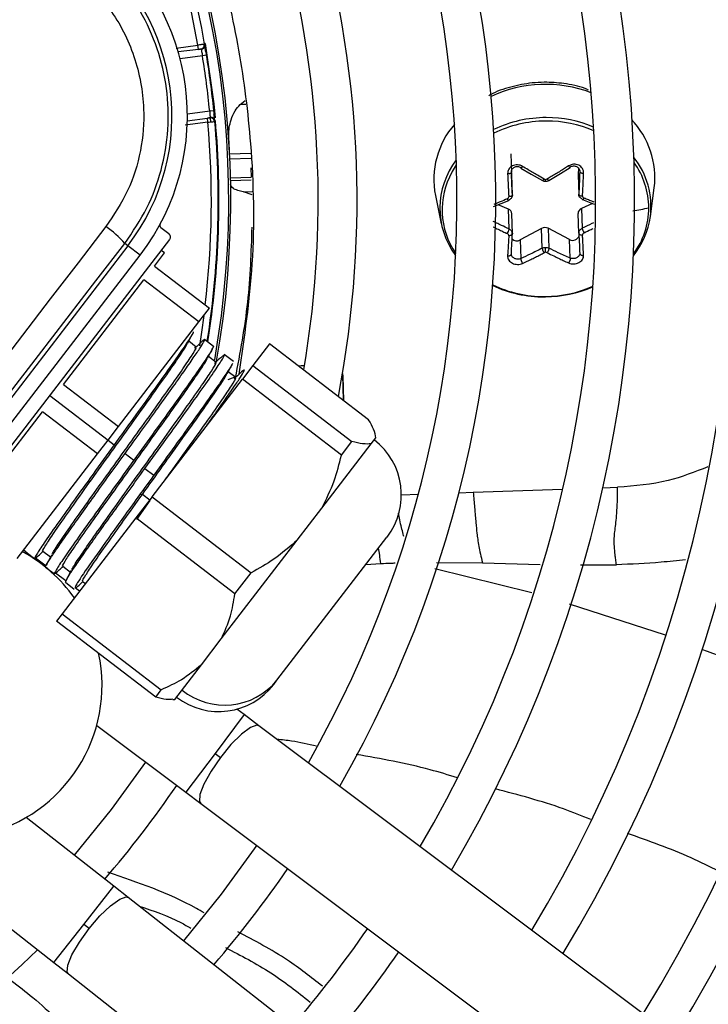
# Model space of a CAD drawing. Units: millimetres. Extents: x 5 to 414, y 3 to 291.
# Drawn here: x 118 to 121, y 252 to 256 of the extents above; entities that cross this region are included whole.
import ezdxf

# ---------------------------------------------------------------- set-up
doc = ezdxf.new("R2010")
doc.units = ezdxf.units.MM

msp = doc.modelspace()

# ---------------------------------------------------------------- linework, layer by layer
at = {"color": 8, "linetype": 'Continuous', "lineweight": 25}
for p, q in [((118.818, 255.4881), (118.8962, 255.4984)), ((118.9228, 255.5047), (118.9205, 255.5043)), ((118.9128, 255.4602), (118.8324, 255.4497)), ((119.069, 255.2851), (119.0492, 255.2844)), ((118.8585, 255.2514), (118.9389, 255.2619)), ((118.9411, 255.2355), (118.9423, 255.2218)), ((118.9327, 255.2208), (118.8507, 255.21)), ((119.0108, 255.1065), (119.0875, 255.1092)), ((119.0877, 255.0903), (119.0117, 255.0876)), ((119.014, 255.0204), (119.0885, 255.023)), ((119.0887, 255.0119), (119.0143, 255.0093)), ((119.0602, 254.9702), (119.0917, 254.9713)), ((119.0354, 254.3034), (119.0047, 254.2921)), ((119.034, 254.3019), (119.0354, 254.3034)), ((119.0354, 254.3034), (119.0357, 254.3034)), ((118.3625, 254.2349), (118.5727, 254.0736)), ((119.8371, 253.8842), (119.8888, 253.886)), ((119.8888, 253.886), (120.2108, 253.8973)), ((120.3555, 253.9023), (120.409, 253.9042)), ((119.6296, 253.877), (119.691, 253.8791)), ((119.7569, 253.6324), (119.9217, 253.6318)), ((119.9217, 253.6318), (120.1298, 253.6253)), ((119.502, 253.6256), (119.5558, 253.6288)), ((119.7507, 253.6112), (120.1002, 253.5247)), ((120.2754, 253.6244), (120.4045, 253.6244)), ((120.2347, 253.4835), (120.5809, 253.3722)), ((119.0634, 253.0839), (118.9583, 252.9439)), ((118.9583, 252.9439), (118.8533, 252.804)), ((118.4853, 252.3274), (118.5933, 252.4651)), ((118.3773, 252.1898), (118.4853, 252.3274))]:
    msp.add_line(p, q, dxfattribs=at)
at = {"color": 7, "linetype": 'Continuous', "lineweight": 25}
for p, q in [((118.8981, 255.4835), (118.8257, 255.474)), ((118.8981, 255.4835), (118.8962, 255.4984)), ((118.8981, 255.4835), (118.908, 255.4848)), ((118.9276, 255.4627), (118.9128, 255.4602)), ((119.0492, 255.2844), (119.0672, 255.2995)), ((118.8583, 255.2261), (118.9308, 255.2357)), ((118.9407, 255.237), (118.9308, 255.2357)), ((118.9327, 255.2208), (118.9308, 255.2357)), ((118.9389, 255.2619), (118.9538, 255.2634)), ((120.0237, 255.1072), (120.0261, 255.0399)), ((119.0868, 255.0565), (119.0887, 255.023)), ((120.0607, 255.0555), (120.0979, 255.0339)), ((120.2029, 255.036), (120.2381, 255.0572)), ((120.2677, 255.0558), (120.2666, 255.0326)), ((120.0273, 255.0303), (120.0266, 255.0453)), ((120.0298, 254.9588), (120.0273, 255.0303)), ((120.0979, 255.0339), (120.138, 255.0107)), ((120.1611, 255.0109), (120.2029, 255.036)), ((120.2666, 255.0326), (120.2691, 254.9611)), ((120.2666, 255.0326), (120.2666, 255.0313)), ((120.2666, 255.0313), (120.2691, 254.9591)), ((120.527, 254.8809), (120.541, 254.9841)), ((119.0924, 254.9592), (119.0602, 254.9702)), ((119.7523, 254.9566), (119.7734, 254.8546)), ((119.9623, 254.9168), (120.017, 254.9389)), ((120.0153, 254.9071), (119.9782, 254.9232)), ((120.3181, 254.9276), (120.2786, 254.9097)), ((120.2821, 254.9415), (120.3243, 254.9253)), ((120.0178, 254.8356), (120.0153, 254.9071)), ((120.0299, 254.8179), (120.0273, 254.8909)), ((120.2691, 254.8204), (120.2666, 254.8919)), ((120.2786, 254.9097), (120.2811, 254.8382)), ((118.7634, 254.8412), (118.7919, 254.8193)), ((120.0296, 254.8166), (120.029, 254.8241)), ((120.1349, 254.8379), (120.0582, 254.796)), ((120.1374, 254.7664), (120.1349, 254.8379)), ((120.2357, 254.7977), (120.159, 254.8381)), ((120.159, 254.8381), (120.1615, 254.7666)), ((120.2698, 254.826), (120.2694, 254.8191)), ((118.644, 254.7752), (116.6351, 252.1571)), ((117.9302, 253.6717), (118.7947, 254.7982)), ((118.644, 254.7752), (118.6329, 254.7837)), ((118.688, 254.7414), (118.644, 254.7752)), ((120.0582, 254.796), (120.0606, 254.7286)), ((120.2381, 254.7304), (120.2357, 254.7977)), ((116.6791, 252.1233), (118.688, 254.7414)), ((118.7396, 254.7018), (118.7761, 254.7494)), ((118.7761, 254.7494), (118.7642, 254.7586)), ((118.7396, 254.7018), (118.938, 254.5496)), ((118.412, 254.2749), (118.7019, 254.6527)), ((118.9003, 254.5005), (118.7019, 254.6527)), ((118.9003, 254.5005), (118.938, 254.5496)), ((118.6104, 254.1227), (118.9003, 254.5005)), ((118.8907, 254.4093), (118.8633, 254.4304)), ((118.9528, 254.4122), (118.9207, 254.4368)), ((119.1548, 254.4216), (119.0947, 254.3432)), ((119.5118, 254.1476), (119.1548, 254.4216)), ((119.0243, 254.3573), (118.9916, 254.3824)), ((118.9621, 254.3545), (118.9346, 254.3756)), ((119.0947, 254.3432), (119.0566, 254.2936)), ((119.0947, 254.3432), (119.4517, 254.0693)), ((119.2803, 254.3421), (119.268, 254.3417)), ((119.0336, 254.2997), (119.0061, 254.3208)), ((119.268, 254.3417), (119.26, 254.3408)), ((119.4207, 254.2176), (119.419, 254.309)), ((118.412, 254.2749), (118.6104, 254.1227)), ((118.7311, 253.8694), (119.0566, 254.2936)), ((119.4136, 254.0197), (119.0566, 254.2936)), ((119.4225, 254.2162), (119.4194, 254.3045)), ((118.0468, 253.7989), (118.3367, 254.1767)), ((118.535, 254.0245), (118.3367, 254.1767)), ((118.5727, 254.0736), (118.6104, 254.1227)), ((118.535, 254.0245), (118.5727, 254.0736)), ((118.5727, 254.0736), (118.5945, 254.0569)), ((119.3425, 253.8284), (119.5212, 254.0613)), ((119.4136, 254.0197), (119.4517, 254.0693)), ((119.5212, 254.0613), (119.5375, 254.0825)), ((119.5375, 254.0825), (119.5379, 254.083)), ((118.2451, 253.6467), (118.535, 254.0245)), ((118.6342, 254.0264), (118.6659, 254.0021)), ((118.7056, 253.9716), (118.7373, 253.9473)), ((118.7311, 253.8694), (118.6728, 253.7934)), ((118.6759, 253.7881), (118.7247, 253.8563)), ((118.6963, 253.8781), (118.6864, 253.8769)), ((118.7247, 253.8563), (118.6963, 253.8781)), ((118.7311, 253.8694), (119.0882, 253.5955)), ((119.2545, 253.7137), (119.3425, 253.8284)), ((118.6728, 253.7934), (118.4075, 253.4477)), ((119.0298, 253.5195), (118.6728, 253.7934)), ((118.9807, 253.3569), (119.2545, 253.7137)), ((119.1814, 253.2078), (119.5779, 253.7245)), ((118.2762, 253.6709), (118.2683, 253.6769)), ((118.2764, 253.6707), (118.3087, 253.6459)), ((118.338, 253.674), (118.3655, 253.653)), ((118.3491, 253.6199), (118.3106, 253.6488)), ((118.3477, 253.6161), (118.3797, 253.5915)), ((118.4093, 253.6192), (118.4368, 253.5981)), ((118.4209, 253.566), (118.3828, 253.5946)), ((118.4191, 253.5613), (118.4508, 253.5369)), ((118.4808, 253.5644), (118.4911, 253.5566)), ((119.0298, 253.5195), (119.0882, 253.5955)), ((118.47, 253.5292), (118.4553, 253.5402)), ((118.4075, 253.4477), (118.3872, 253.4213)), ((118.7443, 253.1473), (118.3872, 253.4213)), ((118.4075, 253.4477), (118.7645, 253.1737)), ((118.9089, 253.2633), (118.9807, 253.3569)), ((118.8134, 253.1389), (118.9089, 253.2633)), ((119.17, 253.193), (119.1814, 253.2078)), ((118.7443, 253.1473), (118.7645, 253.1737)), ((118.8064, 253.138), (118.8134, 253.1389)), ((119.0634, 253.0839), (119.0368, 253.1038)), ((119.1166, 253.044), (119.0634, 253.0839)), ((118.5318, 253.0452), (118.8533, 252.804)), ((121.6242, 251.1623), (119.1166, 253.044)), ((117.3884, 252.9656), (118.3773, 252.1898)), ((118.9583, 252.9439), (118.9777, 252.9294)), ((118.8533, 252.804), (118.9065, 252.764)), ((118.9065, 252.764), (121.4141, 250.8824)), ((118.5933, 252.4651), (118.2771, 252.7132)), ((118.6457, 252.4241), (118.5933, 252.4651)), ((121.1122, 250.4889), (118.6457, 252.4241)), ((118.5043, 252.3125), (118.4853, 252.3274)), ((118.3773, 252.1898), (118.4296, 252.1487)), ((118.4296, 252.1487), (120.8961, 250.2136))]:
    msp.add_line(p, q, dxfattribs=at)
at = {"color": 8, "linetype": 'Continuous', "lineweight": 25, "flags": 128}
for points in [[(118.9228, 255.5047), (118.9537, 255.2867), (118.9587, 255.2369)], [(119.8117, 255.0403), (119.8134, 255.0433), (119.8281, 255.0666)], [(118.9182, 254.5239), (118.9097, 254.463), (118.9019, 254.4136)], [(119.1166, 253.044), (119.1091, 253.0463), (119.0856, 253.0379), (119.0531, 253.0134), (119.0157, 252.9758), (118.9777, 252.9294)], [(118.9777, 252.9294), (118.9438, 252.88), (118.9181, 252.8335), (118.9037, 252.7955), (118.9022, 252.7706), (118.9065, 252.764)], [(118.5043, 252.3125), (118.5433, 252.358), (118.5816, 252.3949), (118.6145, 252.4187), (118.6382, 252.4265), (118.6457, 252.4241)], [(118.4296, 252.1487), (118.4255, 252.1553), (118.4274, 252.1802), (118.4427, 252.2179), (118.4694, 252.2638), (118.5043, 252.3125)]]:
    msp.add_lwpolyline(points, dxfattribs=at)
at = {"color": 7, "linetype": 'Continuous', "lineweight": 25, "flags": 128}
for points in [[(118.9327, 255.2208), (118.9376, 255.2213), (118.9422, 255.2218), (118.9465, 255.2222), (118.9503, 255.2226), (118.9534, 255.223), (118.9557, 255.2232), (118.9571, 255.2234), (118.9576, 255.2234)], [(120.0298, 254.9588), (120.0296, 254.9575), (120.0289, 254.9563), (120.0277, 254.9551), (120.026, 254.9541), (120.024, 254.9533), (120.0217, 254.9526), (120.0193, 254.9522), (120.0167, 254.9521)], [(120.2691, 254.9611), (120.2694, 254.9599), (120.2702, 254.9587), (120.2715, 254.9575), (120.2732, 254.9566), (120.2753, 254.9557), (120.2776, 254.9551), (120.2801, 254.9548), (120.2827, 254.9547)], [(120.2811, 254.9436), (120.2814, 254.9424), (120.2819, 254.9416), (120.2826, 254.9414), (120.2835, 254.9416), (120.2845, 254.9423), (120.2857, 254.9434), (120.2868, 254.945), (120.288, 254.9468)], [(120.0178, 254.941), (120.0176, 254.9398), (120.0172, 254.9391), (120.0166, 254.9388), (120.0158, 254.939), (120.0148, 254.9396), (120.0137, 254.9408), (120.0125, 254.9423), (120.0114, 254.9441)], [(118.565, 254.8442), (118.4647, 254.7137), (118.3643, 254.5832), (118.264, 254.4527), (118.1636, 254.3221), (118.0632, 254.1914), (117.9628, 254.0607), (117.8624, 253.93), (117.7621, 253.7993)], [(120.0298, 254.8181), (120.0296, 254.8166), (120.0289, 254.8153), (120.0277, 254.814), (120.026, 254.813), (120.024, 254.8121), (120.0217, 254.8116), (120.0193, 254.8113), (120.0167, 254.8113)], [(120.2691, 254.8204), (120.2694, 254.819), (120.2702, 254.8176), (120.2715, 254.8164), (120.2732, 254.8154), (120.2753, 254.8146), (120.2776, 254.8141), (120.2801, 254.8138), (120.2827, 254.8139)], [(117.8028, 253.7033), (117.9066, 253.8385), (118.0104, 253.9737), (118.1142, 254.1088), (118.2179, 254.2439), (118.3217, 254.3789), (118.4255, 254.5139), (118.5292, 254.6488), (118.6329, 254.7837)], [(120.1452, 254.5909), (120.1452, 254.5902), (120.1452, 254.5898), (120.1453, 254.5896), (120.1453, 254.5896), (120.1453, 254.5899), (120.1454, 254.5904), (120.1454, 254.5912), (120.1454, 254.5921)], [(119.4194, 254.3045), (119.4182, 254.3128), (119.4177, 254.3145)], [(118.7079, 252.9131), (118.584, 252.7414), (118.4503, 252.5773)], [(119.1083, 252.6127), (118.9807, 252.437), (118.8441, 252.2684)]]:
    msp.add_lwpolyline(points, dxfattribs=at)
at = {"color": 7, "linetype": 'Continuous', "lineweight": 25}
for centre, radius in [((115.72, 255.039), 13.5024), ((115.72, 254.939), 11.825), ((115.72, 254.939), 11.8), ((115.72, 254.939), 11.71), ((115.72, 254.939), 11.685)]:
    msp.add_circle(centre, radius, dxfattribs=at)
for centre, radius, start, end in [((115.72, 254.939), 7.11, 327.33308, 47.66692), ((115.72, 254.939), 6.75, 327.55842, 47.44158), ((115.72, 254.939), 6.61, 327.65271, 47.34729), ((115.72, 254.939), 6.25, 327.91461, 47.08539), ((115.72, 254.939), 6.11, 328.02483, 46.97517), ((115.72, 254.939), 5.75, 328.33299, 46.66701), ((115.72, 254.939), 5.61, 328.4636, 46.5364), ((115.72, 254.939), 5.25, 328.8314, 46.1686), ((115.72, 254.939), 5.11, 328.9886, 46.0114), ((115.72, 254.939), 4.75, 329.4354, 45.5646), ((115.72, 254.939), 4.61, 329.6281, 45.3719), ((115.72, 254.939), 4.25, 330.1824, 44.8176), ((115.72, 254.939), 4.11, 330.4244, 44.5756), ((115.72, 254.939), 3.75, 349.1229, 43.8696), ((115.72, 254.939), 3.61, 350.2422, 43.5566), ((115.72, 254.939), 3.25, 9.9803, 42.6265), ((115.72, 254.939), 3.295, 349.7295, 34.2339), ((118.0335, 255.2436), 0.825, 322.5, 52.5), ((118.0335, 255.2436), 0.7695, 322.5, 52.5), ((118.9061, 255.4997), 0.015, 277.5007, 9.9801), ((115.72, 254.939), 3.235, 5.7286, 9.2714), ((115.72, 254.939), 3.25, 7.5, 9.2714), ((115.72, 254.939), 3.25, 5.7286, 7.5), ((118.9426, 255.2221), 0.015, 5.0197, 97.4993), ((120.152, 254.7984), 0.4389, 90.0068, 115.6044), ((120.2405, 255.0208), 0.3027, 353.0502, 43.8483), ((115.72, 254.939), 3.25, 351.0365, 5.0197), ((120.0497, 255.0142), 0.303, 138.9916, 190.9544), ((120.1531, 254.7853), 0.4395, 90.1222, 90.5614), ((120.0533, 254.9109), 0.2849, 142.4188, 216.8383), ((120.0522, 254.905), 0.2759, 150.636, 214.7887), ((120.1496, 255.0254), 0.0109, 270.3993, 299.9238), ((120.2368, 254.9145), 0.2849, 323.598, 359.5248), ((120.0086, 254.8895), 0.0188, 4.0433, 69.0934), ((120.2857, 254.8919), 0.0191, 111.6864, 180.1917), ((120.2314, 254.9234), 0.2987, 321.7003, 351.8231), ((118.3688, 254.5554), 0.3491, 40.8369, 55.809), ((118.7694, 254.8491), 0.01, 151.6092, 232.4983), ((120.1472, 254.8151), 0.0259, 62.8635, 118.2592), ((119.9765, 254.8423), 0.0418, 326.358, 350.7456), ((120.2476, 254.8178), 0.0233, 239.4469, 343.5441), ((120.3281, 254.8485), 0.0481, 192.3798, 213.6004), ((120.046, 254.8176), 0.0249, 225.5702, 299.3417), ((119.5402, 254.7526), 0.6095, 359.885, 1.5799), ((120.1498, 254.7395), 0.0119, 90.3033, 117.2034), ((120.1421, 255.0198), 0.4289, 244.7176, 270.4088), ((120.1423, 255.011), 0.4189, 244.068, 270.4329), ((120.1457, 255.0281), 0.4372, 270.3811, 293.4168), ((120.1458, 255.0206), 0.4285, 270.3992, 293.9257), ((120.1442, 255.0399), 0.449, 270.1222, 270.5614), ((120.1445, 255.0317), 0.4395, 270.1222, 270.5614), ((119.3796, 253.8767), 0.25, 322.5, 52.5), ((118.0009, 253.1889), 0.55, 35.0424, 61.4955), ((118.0009, 253.1889), 0.55, 192.9788, 12.2157), ((118.9928, 253.3616), 0.2433, 230.9065, 320.8125), ((118.9717, 253.3452), 0.25, 232.5, 322.5), ((115.72, 254.939), 3.75, 319.2424, 325.7576), ((115.72, 254.939), 4.25, 319.5533, 325.4467), ((115.72, 254.939), 4.61, 319.7354, 325.2646), ((115.72, 254.939), 3.75, 241.1304, 313.8696), ((115.72, 254.939), 4.75, 319.7988, 325.2012)]:
    msp.add_arc(centre, radius, start, end, dxfattribs=at)
at = {"color": 8, "linetype": 'Continuous', "lineweight": 25}
for centre, radius, start, end in [((115.72, 254.939), 3.225, 9.988, 42.5541), ((115.72, 254.939), 3.2877, 349.9183, 34.2339), ((120.1492, 254.8964), 0.4609, 69.0938, 115.1327), ((120.1541, 254.8027), 0.4346, 67.2064, 90.2777), ((115.72, 254.939), 3.225, 353.2723, 5.012), ((115.72, 254.939), 3.2523, 350.9624, 5.0864), ((120.1513, 254.7991), 0.4257, 90.3327, 116.2272), ((120.1547, 254.8024), 0.4224, 66.4907, 90.3477), ((120.2466, 254.9174), 0.2828, 352.5861, 38.6353), ((120.2421, 254.9104), 0.2796, 0.3613, 36.0607), ((120.0792, 255.0123), 0.0705, 356.3137, 1.7802)]:
    msp.add_arc(centre, radius, start, end, dxfattribs=at)
at = {"color": 7, "linetype": 'Continuous', "lineweight": 25}
for centre, major_axis, ratio, start_param, end_param in [((114.4748, 254.8731), (-0.2184, 6.2546), 0.725707, 4.724367, 4.733765), ((120.1496, 255.0235), (0.01, 0.0003), 0.900529, 4.127089, 4.692912), ((120.0066, 254.952), (0.01, -0.0013), 0.862563, 5.312506, 6.443644), ((120.2927, 254.9548), (0.00991, 0.00206), 0.859902, 2.921149, 4.052286), ((118.7828, 254.8074), (0.0119, -0.0091), 0.999962, 0, 1.570796), ((120.0067, 254.8119), (0.0101, -0.0007), 0.821263, 0.014072, 1.145209), ((120.2927, 254.8147), (0.01, 0.0014), 0.819423, 1.942023, 3.07316), ((120.1497, 254.7433), (0.01, 0.0002), 0.810366, 0.988216, 1.554039)]:
    msp.add_ellipse(centre, major_axis=major_axis, ratio=ratio, start_param=start_param, end_param=end_param, dxfattribs=at)
for points, knots in [([(119.0457, 254.3125), (119.0647, 254.4448), (119.1043, 254.7207), (119.0962, 255.1126), (119.0495, 255.4815), (118.9739, 255.8162), (118.8946, 256.0327), (118.8549, 256.1411)], [0, 0, 0, 0, 0.215183, 0.448664, 0.632199, 0.815912, 1, 1, 1, 1]), ([(118.6329, 254.7837), (118.6614, 254.8255), (118.7171, 254.9073), (118.7682, 255.0481), (118.7927, 255.1939), (118.7877, 255.3428), (118.7541, 255.4879), (118.6927, 255.6224), (118.6068, 255.7453), (118.5318, 255.81), (118.4935, 255.843)], [0, 0, 0, 0, 0.127749, 0.249851, 0.375699, 0.499864, 0.624092, 0.749984, 0.872165, 1, 1, 1, 1]), ([(118.4435, 255.767), (118.4913, 255.7235), (118.5868, 255.6366), (118.6743, 255.4607), (118.708, 255.2829), (118.6944, 255.1173), (118.6495, 254.9706), (118.5932, 254.8863), (118.565, 254.8442)], [0, 0, 0, 0, 0.186856, 0.373304, 0.559555, 0.706139, 0.852945, 1, 1, 1, 1]), ([(118.9209, 255.5023), (118.9206, 255.5023), (118.9201, 255.5022), (118.9164, 255.5016), (118.9118, 255.5009), (118.9074, 255.5002), (118.902, 255.4993), (118.8982, 255.4987), (118.8962, 255.4984)], [0, 0, 0, 0, 0.200218, 0.433141, 0.562482, 0.700076, 0.845917, 1, 1, 1, 1]), ([(118.8981, 255.4838), (118.8989, 255.4839), (118.9006, 255.4841), (118.903, 255.4844), (118.9052, 255.4847), (118.9064, 255.4849), (118.9071, 255.485)], [0, 0, 0, 0, 0.2500497, 0.5000105, 0.750006, 1, 1, 1, 1]), ([(118.9039, 255.4854), (118.9046, 255.4853), (118.906, 255.4852), (118.9071, 255.485), (118.9076, 255.4848), (118.9075, 255.4848), (118.9075, 255.4848)], [0, 0, 0, 0, 0.351566, 0.674743, 0.969721, 1, 1, 1, 1]), ([(118.9212, 255.494), (118.9207, 255.4926), (118.9198, 255.4898), (118.9166, 255.4863), (118.9127, 255.4839), (118.9098, 255.4833), (118.9084, 255.483)], [0, 0, 0, 0, 0.255725, 0.515736, 0.767314, 1, 1, 1, 1]), ([(118.9108, 255.4855), (118.9112, 255.4856), (118.912, 255.486), (118.9124, 255.4864), (118.9122, 255.4867), (118.9121, 255.4868)], [0, 0, 0, 0, 0.37606, 0.785056, 1, 1, 1, 1]), ([(118.9123, 255.4865), (118.9135, 255.4874), (118.9159, 255.4892), (118.9182, 255.4932), (118.9194, 255.4977), (118.9191, 255.5006), (118.919, 255.5021)], [0, 0, 0, 0, 0.255721, 0.515732, 0.767312, 1, 1, 1, 1]), ([(118.9207, 255.4962), (118.9206, 255.4959), (118.9206, 255.4952), (118.9207, 255.4926), (118.921, 255.4892), (118.9213, 255.4861), (118.9215, 255.4845)], [0, 0, 0, 0, 0.256438, 0.508386, 0.756153, 1, 1, 1, 1]), ([(118.9276, 255.4627), (118.9266, 255.4685), (118.9247, 255.4801), (118.9225, 255.4931), (118.9211, 255.5009), (118.9209, 255.5018), (118.9209, 255.5023)], [0, 0, 0, 0, 0.281058, 0.560999, 0.779815, 1, 1, 1, 1]), ([(118.9243, 255.4766), (118.9241, 255.4788), (118.9237, 255.4832), (118.9229, 255.4893), (118.9221, 255.4949), (118.9216, 255.4978), (118.9214, 255.4992)], [0, 0, 0, 0, 0.237674, 0.483582, 0.73771, 1, 1, 1, 1]), ([(120.3041, 255.3365), (120.3, 255.3384), (120.2724, 255.3508), (120.218, 255.3609), (120.1539, 255.3659), (120.0892, 255.3623), (120.0234, 255.3488), (119.9703, 255.3317), (119.9467, 255.3171), (119.9448, 255.3159)], [0, 0, 0, 0, 0.037571, 0.250113, 0.440017, 0.555064, 0.768207, 0.981765, 1, 1, 1, 1]), ([(119.008, 255.1652), (119.008, 255.1654), (119.008, 255.1662), (119.0079, 255.169), (119.0073, 255.1902), (119.012, 255.2228), (119.0279, 255.2607), (119.0426, 255.277), (119.0492, 255.2844)], [0, 0, 0, 0, 0.004685, 0.016921, 0.064395, 0.498928, 0.772709, 1, 1, 1, 1]), ([(118.9398, 255.2366), (118.9391, 255.2365), (118.9379, 255.2363), (118.9357, 255.236), (118.9333, 255.2357), (118.9316, 255.2355), (118.9308, 255.2354)], [0, 0, 0, 0, 0.249994, 0.499989, 0.74995, 1, 1, 1, 1]), ([(118.9401, 255.2368), (118.9401, 255.2368), (118.9402, 255.2368), (118.9398, 255.2366), (118.9388, 255.2361), (118.9375, 255.2356), (118.9368, 255.2353)], [0, 0, 0, 0, 0.030281, 0.325259, 0.648435, 1, 1, 1, 1]), ([(118.9406, 255.2389), (118.942, 255.2389), (118.945, 255.2391), (118.9493, 255.2377), (118.9533, 255.2352), (118.9549, 255.2327), (118.9558, 255.2315)], [0, 0, 0, 0, 0.232686, 0.484264, 0.744275, 1, 1, 1, 1]), ([(118.9451, 255.2361), (118.9452, 255.2362), (118.9453, 255.2366), (118.9448, 255.2369), (118.9439, 255.237), (118.9435, 255.2371)], [0, 0, 0, 0, 0.2149518, 0.6239435, 1, 1, 1, 1]), ([(118.9557, 255.2232), (118.9554, 255.2246), (118.9549, 255.2275), (118.9527, 255.2315), (118.9494, 255.2348), (118.9466, 255.2359), (118.9452, 255.2365)], [0, 0, 0, 0, 0.232688, 0.484268, 0.744278, 1, 1, 1, 1]), ([(118.9536, 255.2407), (118.9538, 255.2392), (118.9543, 255.2361), (118.955, 255.2327), (118.9555, 255.2301), (118.9557, 255.2295), (118.9559, 255.2292)], [0, 0, 0, 0, 0.243642, 0.491339, 0.743353, 1, 1, 1, 1]), ([(118.9576, 255.2234), (118.9575, 255.2242), (118.9574, 255.2257), (118.9564, 255.2364), (118.9552, 255.2496), (118.9543, 255.2588), (118.9538, 255.2634)], [0, 0, 0, 0, 0.278862, 0.557745, 0.777375, 1, 1, 1, 1]), ([(118.9573, 255.2265), (118.9572, 255.228), (118.9569, 255.2309), (118.9562, 255.2365), (118.9554, 255.2426), (118.9546, 255.2469), (118.9543, 255.2491)], [0, 0, 0, 0, 0.26229, 0.516418, 0.762326, 1, 1, 1, 1]), ([(120.0667, 255.0612), (120.0638, 255.0627), (120.058, 255.0657), (120.0481, 255.0672), (120.0385, 255.0664), (120.0297, 255.0633), (120.0222, 255.0582), (120.0165, 255.0512), (120.0129, 255.043), (120.0127, 255.0371), (120.0125, 255.0341)], [0, 0, 0, 0, 0.129439, 0.255329, 0.382184, 0.502611, 0.623188, 0.748631, 0.874755, 1, 1, 1, 1]), ([(120.0261, 255.0399), (120.0261, 255.0419), (120.0263, 255.0458), (120.0286, 255.0512), (120.0322, 255.0557), (120.0371, 255.059), (120.0428, 255.061), (120.0488, 255.0613), (120.055, 255.0601), (120.0586, 255.0582), (120.0606, 255.0571)], [0, 0, 0, 0, 0.13379, 0.25066, 0.377698, 0.500005, 0.622361, 0.749349, 0.866285, 1, 1, 1, 1]), ([(120.0606, 255.0571), (120.0605, 255.0565), (120.0604, 255.0555), (120.061, 255.0553), (120.0618, 255.0556), (120.0628, 255.0565), (120.0641, 255.0577), (120.0654, 255.0593), (120.0663, 255.0606), (120.0667, 255.0612)], [0, 0, 0, 0, 0.234141, 0.362256, 0.494205, 0.626925, 0.757249, 0.882336, 1, 1, 1, 1]), ([(120.1443, 255.0158), (120.1363, 255.0204), (120.1226, 255.0281), (120.1031, 255.0393), (120.0853, 255.0499), (120.0732, 255.0572), (120.0667, 255.0612)], [0, 0, 0, 0, 0.310214, 0.530252, 0.748607, 1, 1, 1, 1]), ([(120.2324, 255.0628), (120.2228, 255.0567), (120.2076, 255.0472), (120.1867, 255.0346), (120.1706, 255.025), (120.16, 255.0188), (120.1551, 255.0159)], [0, 0, 0, 0, 0.3750754, 0.5905461, 0.8086998, 1, 1, 1, 1]), ([(120.2865, 255.0368), (120.2865, 255.0368), (120.2865, 255.0368), (120.2865, 255.0368), (120.2865, 255.0369), (120.2866, 255.0371), (120.2866, 255.0378), (120.2866, 255.0408), (120.2857, 255.0465), (120.2824, 255.0541), (120.2766, 255.0609), (120.269, 255.0658), (120.2602, 255.0687), (120.2506, 255.0692), (120.2409, 255.0674), (120.2352, 255.0643), (120.2324, 255.0628)], [0, 0, 0, 0, 0.000023, 0.000185, 0.00062, 0.002243, 0.0085, 0.033053, 0.130067, 0.254274, 0.383927, 0.50094, 0.621819, 0.747509, 0.874201, 1, 1, 1, 1]), ([(120.2381, 255.0588), (120.2382, 255.0582), (120.2384, 255.0572), (120.2378, 255.057), (120.2371, 255.0574), (120.2362, 255.0582), (120.2346, 255.0598), (120.2333, 255.0616), (120.2324, 255.0628)], [0, 0, 0, 0, 0.2381037, 0.3674892, 0.5, 0.6325108, 0.7618963, 1, 1, 1, 1]), ([(120.2381, 255.0588), (120.24, 255.0599), (120.2436, 255.062), (120.2497, 255.0633), (120.2557, 255.063), (120.2614, 255.0612), (120.2663, 255.058), (120.2699, 255.0536), (120.2723, 255.0482), (120.2725, 255.0443), (120.2726, 255.0423)], [0, 0, 0, 0, 0.133786, 0.250655, 0.377691, 0.499994, 0.622348, 0.749335, 0.866271, 1, 1, 1, 1]), ([(120.0261, 255.0399), (120.0259, 255.0392), (120.0256, 255.0381), (120.0239, 255.0368), (120.0222, 255.0358), (120.02, 255.0351), (120.0168, 255.0343), (120.0142, 255.0342), (120.0125, 255.0341)], [0, 0, 0, 0, 0.238104, 0.367489, 0.5, 0.632511, 0.761896, 1, 1, 1, 1]), ([(120.0125, 255.0341), (120.0131, 255.0235), (120.0139, 255.0067), (120.015, 254.9846), (120.0159, 254.9678), (120.0165, 254.9572), (120.0167, 254.9521)], [0, 0, 0, 0, 0.38279, 0.603854, 0.808616, 1, 1, 1, 1]), ([(120.0298, 254.9588), (120.0291, 254.9737), (120.0279, 255.0003), (120.0266, 255.0278), (120.0261, 255.0399)], [0, 0, 0, 0, 0.5601558, 1, 1, 1, 1]), ([(120.2726, 255.0423), (120.2719, 255.0269), (120.2708, 254.9994), (120.2696, 254.9728), (120.2691, 254.9611)], [0, 0, 0, 0, 0.559817, 1, 1, 1, 1]), ([(120.2726, 255.0423), (120.2728, 255.0416), (120.2731, 255.0405), (120.2749, 255.0393), (120.2767, 255.0384), (120.279, 255.0376), (120.2815, 255.0371), (120.2841, 255.0368), (120.2857, 255.0368), (120.2865, 255.0368)], [0, 0, 0, 0, 0.234141, 0.362257, 0.494205, 0.626926, 0.75725, 0.882336, 1, 1, 1, 1]), ([(120.2827, 254.9547), (120.2831, 254.963), (120.2838, 254.977), (120.2847, 254.9975), (120.2856, 255.0165), (120.2862, 255.0299), (120.2865, 255.0368)], [0, 0, 0, 0, 0.307839, 0.521231, 0.75111, 1, 1, 1, 1]), ([(119.0602, 254.9702), (119.0532, 254.9716), (119.0379, 254.9748), (119.0186, 254.9832), (119.0158, 254.9908), (119.014, 254.9957)], [0, 0, 0, 0, 0.227459, 0.501521, 1, 1, 1, 1]), ([(120.1374, 255.0125), (120.1375, 255.0118), (120.1376, 255.0108), (120.1384, 255.0105), (120.1393, 255.0107), (120.1404, 255.0114), (120.1421, 255.0129), (120.1434, 255.0147), (120.1443, 255.0158)], [0, 0, 0, 0, 0.237366, 0.366259, 0.498379, 0.63074, 0.760321, 1, 1, 1, 1]), ([(120.138, 255.0107), (120.1398, 255.0098), (120.1435, 255.0081), (120.1476, 255.0079), (120.1496, 255.0077)], [0, 0, 0, 0, 0.502101, 1, 1, 1, 1]), ([(120.1496, 255.0077), (120.1516, 255.0079), (120.1557, 255.0082), (120.1593, 255.01), (120.1611, 255.0109)], [0, 0, 0, 0, 0.498297, 1, 1, 1, 1]), ([(120.1615, 255.0128), (120.1615, 255.0121), (120.1615, 255.011), (120.1607, 255.0107), (120.1599, 255.0109), (120.1589, 255.0116), (120.1573, 255.0131), (120.1559, 255.0148), (120.1551, 255.0159)], [0, 0, 0, 0, 0.2390045, 0.3683855, 0.5006768, 0.6328677, 0.761961, 1, 1, 1, 1]), ([(120.0298, 254.9588), (120.0298, 254.957), (120.0296, 254.9533), (120.0271, 254.9483), (120.0232, 254.9439), (120.0196, 254.942), (120.0178, 254.941)], [0, 0, 0, 0, 0.250012, 0.499999, 0.749987, 1, 1, 1, 1]), ([(120.2811, 254.9436), (120.2793, 254.9445), (120.2757, 254.9464), (120.2719, 254.9507), (120.2694, 254.9557), (120.2692, 254.9593), (120.2691, 254.9611)], [0, 0, 0, 0, 0.250013, 0.500001, 0.749988, 1, 1, 1, 1]), ([(119.0907, 254.8424), (119.0878, 254.7521), (119.0818, 254.5698), (119.048, 254.3894), (119.0309, 254.2984)], [0, 0, 0, 0, 0.4953, 1, 1, 1, 1]), ([(120.0167, 254.8113), (120.0163, 254.8035), (120.0156, 254.7904), (120.0145, 254.7718), (120.0135, 254.755), (120.0129, 254.7435), (120.0125, 254.7376)], [0, 0, 0, 0, 0.307839, 0.521231, 0.75111, 1, 1, 1, 1]), ([(120.0178, 254.8356), (120.0196, 254.8346), (120.0232, 254.8327), (120.0271, 254.8284), (120.0296, 254.8234), (120.0298, 254.8198), (120.0298, 254.8181)], [0, 0, 0, 0, 0.250013, 0.500001, 0.749988, 1, 1, 1, 1]), ([(120.0261, 254.7452), (120.0268, 254.7585), (120.028, 254.7822), (120.0293, 254.8071), (120.0298, 254.8181)], [0, 0, 0, 0, 0.559817, 1, 1, 1, 1]), ([(120.2691, 254.8204), (120.2692, 254.8222), (120.2694, 254.8257), (120.2719, 254.8308), (120.2757, 254.8352), (120.2793, 254.8372), (120.2811, 254.8382)], [0, 0, 0, 0, 0.250012, 0.499999, 0.749987, 1, 1, 1, 1]), ([(120.2691, 254.8204), (120.2698, 254.8065), (120.2709, 254.7816), (120.2721, 254.758), (120.2726, 254.7476)], [0, 0, 0, 0, 0.560156, 1, 1, 1, 1]), ([(120.2865, 254.7403), (120.2861, 254.7494), (120.2853, 254.7639), (120.2843, 254.7837), (120.2834, 254.7991), (120.2829, 254.8091), (120.2827, 254.8139)], [0, 0, 0, 0, 0.38279, 0.603854, 0.808616, 1, 1, 1, 1]), ([(120.1374, 254.7664), (120.1394, 254.7673), (120.1431, 254.769), (120.1474, 254.7693), (120.1495, 254.7694)], [0, 0, 0, 0, 0.506755, 1, 1, 1, 1]), ([(120.1495, 254.7694), (120.1516, 254.7693), (120.1558, 254.7691), (120.1596, 254.7675), (120.1615, 254.7666)], [0, 0, 0, 0, 0.493244, 1, 1, 1, 1]), ([(120.0125, 254.7376), (120.0125, 254.7376), (120.0125, 254.7376), (120.0125, 254.7376), (120.0125, 254.7376), (120.0125, 254.7374), (120.0125, 254.7367), (120.0125, 254.7342), (120.0133, 254.7293), (120.0166, 254.7226), (120.0224, 254.7165), (120.03, 254.7118), (120.0388, 254.7087), (120.0484, 254.7076), (120.0581, 254.7083), (120.0639, 254.7105), (120.0667, 254.7116)], [0, 0, 0, 0, 0.000023, 0.000185, 0.00062, 0.002243, 0.0085, 0.033053, 0.130067, 0.254274, 0.383927, 0.50094, 0.621819, 0.747509, 0.874201, 1, 1, 1, 1]), ([(120.0261, 254.7452), (120.0259, 254.7442), (120.0257, 254.7426), (120.024, 254.7407), (120.0222, 254.7394), (120.02, 254.7384), (120.0176, 254.7378), (120.015, 254.7375), (120.0134, 254.7376), (120.0125, 254.7376)], [0, 0, 0, 0, 0.234141, 0.362257, 0.494205, 0.626926, 0.75725, 0.882336, 1, 1, 1, 1]), ([(120.0291, 254.736), (120.0282, 254.7372), (120.0263, 254.7396), (120.026, 254.7422), (120.0258, 254.7435)], [0, 0, 0, 0, 0.497069, 1, 1, 1, 1]), ([(120.0325, 254.7325), (120.0311, 254.7338), (120.0286, 254.7362), (120.0263, 254.7406), (120.0261, 254.7436), (120.0261, 254.7452)], [0, 0, 0, 0, 0.336254, 0.645895, 1, 1, 1, 1]), ([(120.1374, 254.7664), (120.1231, 254.759), (120.0974, 254.7459), (120.0718, 254.7339), (120.0606, 254.7286)], [0, 0, 0, 0, 0.560156, 1, 1, 1, 1]), ([(120.0667, 254.7116), (120.0764, 254.7162), (120.0916, 254.7234), (120.1126, 254.7338), (120.1287, 254.742), (120.1394, 254.7475), (120.1443, 254.7501)], [0, 0, 0, 0, 0.375075, 0.590546, 0.8087, 1, 1, 1, 1]), ([(120.1374, 254.7664), (120.1375, 254.7654), (120.1376, 254.7638), (120.1385, 254.7609), (120.1393, 254.7586), (120.1405, 254.7561), (120.1421, 254.7531), (120.1434, 254.7513), (120.1443, 254.7501)], [0, 0, 0, 0, 0.239004, 0.368386, 0.500677, 0.632868, 0.761961, 1, 1, 1, 1]), ([(120.1615, 254.7666), (120.1615, 254.7656), (120.1615, 254.764), (120.1608, 254.7612), (120.1599, 254.7588), (120.1589, 254.7564), (120.1573, 254.7533), (120.1559, 254.7514), (120.1551, 254.7502)], [0, 0, 0, 0, 0.237366, 0.366259, 0.498379, 0.63074, 0.760321, 1, 1, 1, 1]), ([(120.1551, 254.7502), (120.1631, 254.7461), (120.1768, 254.7393), (120.1961, 254.73), (120.2139, 254.7216), (120.2259, 254.7162), (120.2324, 254.7132)], [0, 0, 0, 0, 0.310214, 0.530252, 0.748607, 1, 1, 1, 1]), ([(120.2381, 254.7304), (120.2238, 254.7369), (120.1984, 254.7484), (120.1728, 254.7611), (120.1615, 254.7666)], [0, 0, 0, 0, 0.559817, 1, 1, 1, 1]), ([(120.2324, 254.7132), (120.2353, 254.7122), (120.2411, 254.7101), (120.2509, 254.7095), (120.2605, 254.711), (120.2693, 254.7143), (120.2768, 254.7192), (120.2825, 254.7255), (120.2862, 254.7328), (120.2864, 254.7378), (120.2865, 254.7403)], [0, 0, 0, 0, 0.129439, 0.255329, 0.382184, 0.502611, 0.623188, 0.748631, 0.874755, 1, 1, 1, 1]), ([(120.2726, 254.7476), (120.2725, 254.746), (120.2723, 254.743), (120.27, 254.7385), (120.2674, 254.7361), (120.2661, 254.7348)], [0, 0, 0, 0, 0.354225, 0.663652, 1, 1, 1, 1]), ([(120.2729, 254.746), (120.2727, 254.7448), (120.2724, 254.7423), (120.2706, 254.7399), (120.2697, 254.7387)], [0, 0, 0, 0, 0.502584, 1, 1, 1, 1]), ([(120.2726, 254.7476), (120.2728, 254.7466), (120.2732, 254.745), (120.275, 254.7431), (120.2768, 254.7419), (120.2791, 254.7409), (120.2823, 254.7402), (120.2849, 254.7402), (120.2865, 254.7403)], [0, 0, 0, 0, 0.238104, 0.367489, 0.5, 0.632511, 0.761896, 1, 1, 1, 1]), ([(120.0606, 254.7286), (120.0605, 254.7275), (120.0604, 254.7258), (120.0611, 254.7228), (120.0618, 254.7203), (120.0629, 254.7178), (120.0644, 254.7147), (120.0658, 254.7128), (120.0667, 254.7116)], [0, 0, 0, 0, 0.238104, 0.367489, 0.5, 0.632511, 0.761896, 1, 1, 1, 1]), ([(120.2381, 254.7304), (120.2382, 254.7293), (120.2384, 254.7276), (120.2379, 254.7246), (120.2372, 254.7221), (120.2362, 254.7196), (120.235, 254.7172), (120.2337, 254.715), (120.2328, 254.7138), (120.2324, 254.7132)], [0, 0, 0, 0, 0.2341411, 0.3622564, 0.4942048, 0.6269252, 0.7572492, 0.8823356, 1, 1, 1, 1]), ([(118.8789, 254.4644), (118.8797, 254.4645), (118.8821, 254.4647), (118.8668, 254.4399), (118.8355, 254.3935), (118.7889, 254.3272), (118.731, 254.246), (118.6648, 254.1542), (118.6179, 254.0893), (118.5945, 254.0569)], [0, 0, 0, 0, 0.083349, 0.236124, 0.388899, 0.541674, 0.69445, 0.847225, 1, 1, 1, 1]), ([(118.86, 254.4242), (118.8632, 254.4303), (118.8696, 254.4427), (118.876, 254.455), (118.8791, 254.4611)], [0, 0, 0, 0, 0.499741, 1, 1, 1, 1]), ([(118.3384, 253.6746), (118.3382, 253.6744), (118.3337, 253.6708), (118.344, 253.6885), (118.3706, 253.7296), (118.4171, 253.7966), (118.4773, 253.8815), (118.547, 253.9788), (118.6209, 254.0814), (118.6931, 254.182), (118.7582, 254.2732), (118.8108, 254.3482), (118.8469, 254.4013), (118.855, 254.4159), (118.8588, 254.4226)], [0, 0, 0, 0, 0.003803, 0.095624, 0.187445, 0.279266, 0.371087, 0.462908, 0.554729, 0.64655, 0.738371, 0.830192, 0.922013, 1, 1, 1, 1]), ([(118.6342, 254.0264), (118.6534, 254.053), (118.6917, 254.106), (118.747, 254.1826), (118.7977, 254.2534), (118.8419, 254.3156), (118.8777, 254.3669), (118.9039, 254.4056), (118.9188, 254.4297), (118.9232, 254.4397), (118.9169, 254.4344), (118.9141, 254.4319)], [0, 0, 0, 0, 0.113342, 0.226685, 0.340027, 0.453369, 0.566712, 0.680054, 0.793396, 0.906739, 1, 1, 1, 1]), ([(118.915, 254.4331), (118.9099, 254.4284), (118.8997, 254.4191), (118.8895, 254.4099), (118.8844, 254.4052)], [0, 0, 0, 0, 0.500277, 1, 1, 1, 1]), ([(118.3712, 253.6625), (118.3719, 253.6643), (118.3745, 253.6706), (118.4003, 253.7093), (118.4452, 253.7743), (118.5059, 253.8598), (118.5755, 253.9569), (118.6493, 254.0596), (118.7216, 254.1602), (118.7865, 254.2512), (118.8398, 254.327), (118.8752, 254.3796), (118.8924, 254.4073), (118.8892, 254.4063), (118.8882, 254.4059)], [0, 0, 0, 0, 0.036456, 0.128434, 0.220412, 0.312389, 0.404367, 0.496345, 0.588323, 0.680301, 0.772279, 0.864257, 0.956235, 1, 1, 1, 1]), ([(118.9524, 254.4125), (118.9514, 254.4091), (118.9494, 254.4023), (118.9204, 254.3584), (118.8747, 254.2927), (118.8139, 254.2073), (118.7426, 254.1082), (118.6915, 254.0375), (118.6659, 254.0021)], [0, 0, 0, 0, 0.166664, 0.333342, 0.49997, 0.666659, 0.833325, 1, 1, 1, 1]), ([(118.7056, 253.9716), (118.7312, 254.007), (118.7823, 254.0778), (118.8536, 254.1769), (118.9143, 254.2622), (118.9605, 254.3285), (118.9876, 254.3699), (118.9964, 254.3868), (118.9873, 254.3783), (118.9839, 254.3751)], [0, 0, 0, 0, 0.151095, 0.302158, 0.453244, 0.604317, 0.755417, 0.906474, 1, 1, 1, 1]), ([(118.9313, 254.3692), (118.9345, 254.3754), (118.9409, 254.3877), (118.9473, 254.4), (118.9504, 254.4062)], [0, 0, 0, 0, 0.499723, 1, 1, 1, 1]), ([(118.9865, 254.3784), (118.9814, 254.3738), (118.9712, 254.3645), (118.961, 254.3552), (118.9559, 254.3506)], [0, 0, 0, 0, 0.500252, 1, 1, 1, 1]), ([(118.4101, 253.6201), (118.4098, 253.6199), (118.4052, 253.6163), (118.4162, 253.6351), (118.4434, 253.6769), (118.4908, 253.745), (118.5513, 253.8303), (118.6214, 253.9281), (118.6952, 254.0308), (118.7672, 254.131), (118.8321, 254.222), (118.8838, 254.2957), (118.9191, 254.3477), (118.9265, 254.3612), (118.9298, 254.3673)], [0, 0, 0, 0, 0.0072495, 0.0991412, 0.191033, 0.2829247, 0.3748164, 0.4667081, 0.5585998, 0.6504916, 0.7423833, 0.834275, 0.9261667, 1, 1, 1, 1]), ([(118.4426, 253.6076), (118.4435, 253.6098), (118.4465, 253.6168), (118.4729, 253.6564), (118.5189, 253.7228), (118.5798, 253.8086), (118.6498, 253.9062), (118.7237, 254.0089), (118.7957, 254.1092), (118.8604, 254.1999), (118.9128, 254.2746), (118.9479, 254.3267), (118.964, 254.3529), (118.9606, 254.3516), (118.9595, 254.3512)], [0, 0, 0, 0, 0.040984, 0.132795, 0.224606, 0.316417, 0.408228, 0.500039, 0.59185, 0.683661, 0.775472, 0.867283, 0.959094, 1, 1, 1, 1]), ([(119.0193, 254.3479), (119.0186, 254.3463), (119.0164, 254.3405), (118.9912, 254.3028), (118.9463, 254.2382), (118.8852, 254.1524), (118.814, 254.0534), (118.7629, 253.9827), (118.7373, 253.9473)], [0, 0, 0, 0, 0.0712787, 0.257014, 0.4427754, 0.6285029, 0.8142641, 1, 1, 1, 1]), ([(119.0028, 254.3146), (119.006, 254.3208), (119.0124, 254.3331), (119.0188, 254.3454), (119.022, 254.3516)], [0, 0, 0, 0, 0.4997364, 1, 1, 1, 1]), ([(118.6963, 253.8781), (118.7207, 253.912), (118.7694, 253.9799), (118.8415, 254.0802), (118.9057, 254.1704), (118.9571, 254.2437), (118.9911, 254.2939), (118.9981, 254.3068), (119.0011, 254.3124)], [0, 0, 0, 0, 0.173369, 0.346684, 0.520019, 0.693364, 0.866706, 1, 1, 1, 1]), ([(118.9227, 254.1191), (118.9283, 254.1269), (118.951, 254.1585), (118.9844, 254.2057), (119.0206, 254.2574), (119.0467, 254.296), (119.0616, 254.3201), (119.066, 254.3302), (119.0597, 254.3248), (119.0569, 254.3224)], [0, 0, 0, 0, 0.0539206, 0.2164409, 0.3789613, 0.5414816, 0.704002, 0.8665223, 1, 1, 1, 1]), ([(119.0578, 254.3235), (119.0527, 254.3189), (119.0425, 254.3096), (119.0323, 254.3003), (119.0272, 254.2957)], [0, 0, 0, 0, 0.499784, 1, 1, 1, 1]), ([(118.7798, 253.9329), (118.7858, 253.9412), (118.8161, 253.9834), (118.87, 254.0584), (118.9341, 254.1483), (118.9862, 254.2226), (119.02, 254.2732), (119.0358, 254.2988), (119.0321, 254.297), (119.0311, 254.2965)], [0, 0, 0, 0, 0.043543, 0.220789, 0.398056, 0.575333, 0.752606, 0.929878, 1, 1, 1, 1]), ([(119.5375, 254.0825), (119.5361, 254.0919), (119.5334, 254.1096), (119.5187, 254.1355), (119.5118, 254.1476)], [0, 0, 0, 0, 0.531334, 1, 1, 1, 1]), ([(119.5212, 254.0613), (119.5118, 254.0603), (119.494, 254.0583), (119.4652, 254.0658), (119.4517, 254.0693)], [0, 0, 0, 0, 0.531334, 1, 1, 1, 1]), ([(118.5945, 254.0569), (118.5689, 254.0215), (118.5178, 253.9507), (118.4465, 253.8517), (118.3858, 253.7663), (118.3396, 253.7001), (118.3126, 253.6586), (118.3037, 253.6418), (118.3128, 253.6503), (118.3163, 253.6535)], [0, 0, 0, 0, 0.150964, 0.301894, 0.452864, 0.603807, 0.754755, 0.905694, 1, 1, 1, 1]), ([(118.3507, 253.6238), (118.3508, 253.6243), (118.3519, 253.6275), (118.3652, 253.6482), (118.3905, 253.6857), (118.4266, 253.7373), (118.4707, 253.7995), (118.5214, 253.8702), (118.5767, 253.9468), (118.615, 253.9999), (118.6342, 254.0264)], [0, 0, 0, 0, 0.023861, 0.16331, 0.302758, 0.442206, 0.581655, 0.721103, 0.860552, 1, 1, 1, 1]), ([(118.6659, 254.0021), (118.6403, 253.9667), (118.5892, 253.896), (118.5179, 253.7969), (118.4571, 253.7116), (118.4111, 253.6453), (118.3839, 253.6039), (118.3751, 253.587), (118.3842, 253.5954), (118.3876, 253.5986)], [0, 0, 0, 0, 0.151147, 0.302311, 0.453469, 0.604636, 0.755785, 0.906945, 1, 1, 1, 1]), ([(119.3425, 253.8284), (119.3587, 253.8608), (119.3893, 253.9218), (119.4059, 253.9884), (119.4136, 254.0197)], [0, 0, 0, 0, 0.531334, 1, 1, 1, 1]), ([(118.7373, 253.9473), (118.7278, 253.9341), (118.7107, 253.9105), (118.6939, 253.8872), (118.6864, 253.8769)], [0, 0, 0, 0, 0.559933, 1, 1, 1, 1]), ([(119.8888, 253.886), (119.8903, 253.8671), (119.8942, 253.8213), (119.898, 253.7755), (119.902, 253.7363), (119.9064, 253.7041), (119.9138, 253.6661), (119.9192, 253.6427), (119.9217, 253.6318)], [0, 0, 0, 0, 0.152322, 0.368083, 0.574057, 0.815869, 0.913831, 1, 1, 1, 1]), ([(120.4045, 253.6244), (120.4038, 253.6309), (120.4022, 253.6435), (120.3992, 253.6675), (120.3955, 253.7092), (120.3989, 253.7469), (120.4044, 253.787), (120.4082, 253.8401), (120.4088, 253.8826), (120.409, 253.9042)], [0, 0, 0, 0, 0.038429, 0.074743, 0.159014, 0.399546, 0.692074, 0.843401, 1, 1, 1, 1]), ([(118.6864, 253.8769), (118.6514, 253.8284), (118.5814, 253.7313), (118.5016, 253.6185), (118.4538, 253.5483), (118.4543, 253.5438), (118.4545, 253.5418)], [0, 0, 0, 0, 0.265548, 0.531096, 0.796643, 1, 1, 1, 1]), ([(118.4827, 253.5669), (118.4819, 253.5664), (118.4779, 253.5639), (118.4904, 253.5848), (118.5201, 253.6298), (118.5675, 253.6978), (118.6272, 253.7819), (118.6732, 253.846), (118.6963, 253.8781)], [0, 0, 0, 0, 0.051191, 0.240953, 0.430719, 0.620475, 0.810211, 1, 1, 1, 1]), ([(119.2545, 253.7137), (119.2274, 253.6896), (119.1764, 253.6443), (119.1163, 253.6111), (119.0882, 253.5955)], [0, 0, 0, 0, 0.531334, 1, 1, 1, 1]), ([(118.3136, 253.6501), (118.3187, 253.6547), (118.3272, 253.6625), (118.3356, 253.6702), (118.339, 253.6733)], [0, 0, 0, 0, 0.604046, 1, 1, 1, 1]), ([(118.3688, 253.6593), (118.3656, 253.6532), (118.3593, 253.641), (118.3529, 253.6287), (118.3498, 253.6226)], [0, 0, 0, 0, 0.499737, 1, 1, 1, 1]), ([(118.3848, 253.5952), (118.39, 253.5999), (118.3985, 253.6076), (118.4069, 253.6153), (118.4103, 253.6184)], [0, 0, 0, 0, 0.603832, 1, 1, 1, 1]), ([(118.4401, 253.6044), (118.4369, 253.5982), (118.4306, 253.586), (118.4243, 253.5738), (118.4211, 253.5676)], [0, 0, 0, 0, 0.4997251, 1, 1, 1, 1]), ([(118.4566, 253.5407), (118.4617, 253.5453), (118.4701, 253.553), (118.4785, 253.5607), (118.4818, 253.5637)], [0, 0, 0, 0, 0.60657, 1, 1, 1, 1]), ([(118.9807, 253.3569), (118.9929, 253.384), (119.0159, 253.4352), (119.0254, 253.4926), (119.0298, 253.5195)], [0, 0, 0, 0, 0.531334, 1, 1, 1, 1]), ([(118.9089, 253.2633), (118.8858, 253.2445), (118.8423, 253.209), (118.7893, 253.185), (118.7645, 253.1737)], [0, 0, 0, 0, 0.531334, 1, 1, 1, 1]), ([(118.8062, 253.1393), (118.799, 253.1386), (118.7833, 253.137), (118.7579, 253.1437), (118.7443, 253.1473)], [0, 0, 0, 0, 0.462693, 1, 1, 1, 1]), ([(119.3236, 252.97), (119.2939, 252.9769), (119.2472, 252.9879), (119.1995, 252.993), (119.1821, 252.9948)], [0, 0, 0, 0, 0.6353615, 1, 1, 1, 1]), ([(119.8321, 252.8562), (119.7992, 252.8662), (119.6796, 252.9028), (119.5563, 252.9246), (119.467, 252.9403)], [0, 0, 0, 0, 0.275236, 1, 1, 1, 1]), ([(120.3124, 252.7061), (120.2796, 252.7191), (120.1678, 252.7636), (120.0513, 252.7943), (119.969, 252.8159)], [0, 0, 0, 0, 0.293965, 1, 1, 1, 1]), ([(120.7739, 252.5193), (120.7408, 252.5357), (120.6341, 252.5884), (120.5216, 252.6281), (120.4441, 252.6555)], [0, 0, 0, 0, 0.310064, 1, 1, 1, 1]), ([(118.9191, 252.3689), (118.9097, 252.3743), (118.799, 252.438), (118.6803, 252.4785), (118.5716, 252.5156)], [0, 0, 0, 0, 0.085057, 1, 1, 1, 1]), ([(118.6847, 252.3935), (118.7358, 252.3763), (118.7998, 252.3549), (118.8595, 252.3205), (118.8715, 252.3136)], [0, 0, 0, 0, 0.799642, 1, 1, 1, 1]), ([(119.3449, 252.1047), (119.3035, 252.1373), (119.2073, 252.213), (119.101, 252.2684), (119.0403, 252.3001)], [0, 0, 0, 0, 0.42961, 1, 1, 1, 1]), ([(118.9959, 252.2439), (119.0513, 252.2153), (119.158, 252.1602), (119.2545, 252.0841), (119.3009, 252.0475)], [0, 0, 0, 0, 0.5194739, 1, 1, 1, 1])]:
    msp.add_open_spline(points, degree=3, knots=knots, dxfattribs=at)
at = {"color": 8, "linetype": 'Continuous', "lineweight": 25}
for points, knots in [([(118.9085, 255.4827), (118.9085, 255.4826), (118.9086, 255.4819), (118.9097, 255.4767), (118.9112, 255.4688), (118.9123, 255.4631), (118.9128, 255.4602)], [0, 0, 0, 0, 0.038559, 0.411515, 0.705678, 1, 1, 1, 1]), ([(118.9389, 255.2619), (118.9392, 255.2583), (118.9397, 255.251), (118.9403, 255.2428), (118.9405, 255.2401), (118.9405, 255.239)], [0, 0, 0, 0, 0.37307, 0.745548, 1, 1, 1, 1]), ([(120.3246, 254.9324), (120.3233, 254.9329), (120.3164, 254.9356), (120.3042, 254.9403), (120.2933, 254.9447), (120.288, 254.9468)], [0, 0, 0, 0, 0.108519, 0.567563, 1, 1, 1, 1]), ([(120.0114, 254.9441), (120.0029, 254.9406), (119.9885, 254.9346), (119.9722, 254.9279), (119.9643, 254.9249), (119.9625, 254.9241)], [0, 0, 0, 0, 0.517359, 0.884382, 1, 1, 1, 1]), ([(120.4633, 254.9013), (120.4635, 254.9013), (120.4835, 254.904), (120.5027, 254.9081), (120.5217, 254.9121)], [0, 0, 0, 0, 0.011218, 1, 1, 1, 1]), ([(119.9603, 254.8433), (119.9604, 254.8432), (119.9665, 254.8402), (119.9783, 254.8346), (119.9952, 254.8266), (120.0061, 254.8216), (120.0114, 254.8191)], [0, 0, 0, 0, 0.007548, 0.360544, 0.689814, 1, 1, 1, 1]), ([(120.0178, 254.8356), (120.0087, 254.8399), (119.9936, 254.8469), (119.9746, 254.8561), (119.9647, 254.861), (119.9608, 254.8629)], [0, 0, 0, 0, 0.480762, 0.791702, 1, 1, 1, 1]), ([(120.3217, 254.8583), (120.32, 254.8574), (120.3065, 254.8504), (120.2929, 254.8439), (120.2811, 254.8382)], [0, 0, 0, 0, 0.127759, 1, 1, 1, 1]), ([(120.288, 254.8219), (120.2965, 254.8259), (120.3074, 254.8311), (120.3184, 254.8366), (120.3209, 254.8379)], [0, 0, 0, 0, 0.768629, 1, 1, 1, 1]), ([(120.0606, 254.7286), (120.0586, 254.728), (120.055, 254.7268), (120.0488, 254.7265), (120.0428, 254.7274), (120.037, 254.7294), (120.034, 254.7315), (120.0325, 254.7325)], [0, 0, 0, 0, 0.21497, 0.402757, 0.606881, 0.8034, 1, 1, 1, 1]), ([(120.2661, 254.7348), (120.2645, 254.7337), (120.2615, 254.7316), (120.2557, 254.7294), (120.2497, 254.7285), (120.2436, 254.7286), (120.24, 254.7298), (120.2381, 254.7304)], [0, 0, 0, 0, 0.196539, 0.393158, 0.597219, 0.785128, 1, 1, 1, 1]), ([(120.7347, 253.9779), (120.6875, 253.9592), (120.584, 253.9183), (120.4706, 253.9092), (120.409, 253.9042)], [0, 0, 0, 0, 0.456516, 1, 1, 1, 1]), ([(119.6387, 253.7264), (119.6379, 253.7291), (119.6326, 253.7484), (119.627, 253.7693), (119.6212, 253.8022), (119.6198, 253.8103)], [0, 0, 0, 0, 0.111311, 0.78201, 1, 1, 1, 1]), ([(119.5558, 253.6288), (119.5543, 253.6392), (119.5511, 253.6623), (119.5488, 253.6769), (119.5475, 253.6849)], [0, 0, 0, 0, 0.449606, 1, 1, 1, 1]), ([(120.6539, 253.6424), (120.6245, 253.6392), (120.5411, 253.6303), (120.4582, 253.6267), (120.4045, 253.6244)], [0, 0, 0, 0, 0.35243, 1, 1, 1, 1]), ([(119.5558, 253.6288), (119.5679, 253.6294), (119.5851, 253.6303), (119.6022, 253.6309), (119.6072, 253.6311)], [0, 0, 0, 0, 0.709812, 1, 1, 1, 1]), ([(120.7113, 253.3203), (120.8176, 253.2817), (120.9305, 253.2407), (121.039, 253.1888), (121.0454, 253.1858)], [0, 0, 0, 0, 0.940572, 1, 1, 1, 1]), ([(118.2032, 252.1388), (118.21, 252.1341), (118.2438, 252.1106), (118.3383, 252.0359), (118.4194, 251.9574), (118.4765, 251.902)], [0, 0, 0, 0, 0.069467, 0.344668, 1, 1, 1, 1])]:
    msp.add_open_spline(points, degree=3, knots=knots, dxfattribs=at)
at = {"color": 7, "linetype": 'Continuous', "lineweight": 25}
msp.add_open_spline([(118.4191, 253.5613), (118.4194, 253.5633), (118.4202, 253.5674), (118.4361, 253.5927), (118.462, 253.6311), (118.4979, 253.6825), (118.5421, 253.7447), (118.5928, 253.8154), (118.6481, 253.892), (118.6864, 253.9451), (118.7056, 253.9716)], degree=3, dxfattribs=at)

doc.saveas('drawing.dxf')
